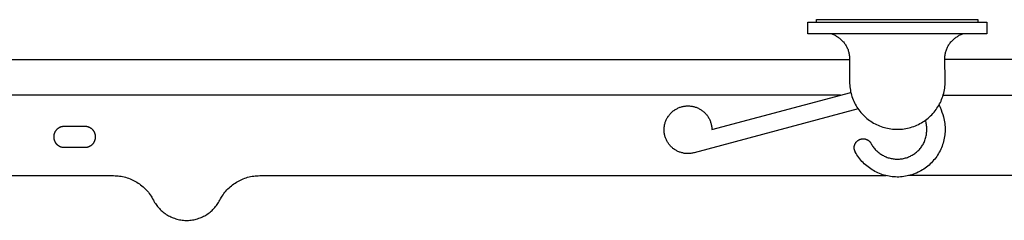
# Model space of a CAD drawing. Units: millimetres. Extents: x -733 to 1200, y -118 to 100.
# Drawn here: x 909 to 1074, y 67 to 100 of the extents above; entities that cross this region are included whole.
import ezdxf

# ---------------------------------------------------------------- set-up
doc = ezdxf.new("R2010")
doc.units = ezdxf.units.MM
doc.header["$MEASUREMENT"] = 0
doc.layers.add('Default', color=7, linetype='Continuous', true_color=0x000000)

msp = doc.modelspace()

# ---------------------------------------------------------------- linework, layer by layer
at = {"layer": 'Default', "color": 7, "true_color": 0xffffff}
for p, q in [((1041.39, 97.95), (1041.39, 99.95)), ((1041.39, 99.95), (1071.38, 99.95)), ((1042.83, 99.95), (1042.83, 100.35)), ((1042.83, 100.35), (1069.85, 100.35)), ((1069.85, 100.35), (1069.85, 99.95)), ((1071.38, 99.95), (1071.38, 97.95)), ((1071.38, 97.95), (1041.39, 97.95)), ((1045.39, 97.95), (1045.54, 97.9)), ((1045.54, 97.9), (1045.68, 97.84)), ((1045.68, 97.84), (1045.82, 97.78)), ((1045.82, 97.78), (1045.95, 97.72)), ((1045.95, 97.72), (1046.09, 97.65)), ((1046.09, 97.65), (1046.22, 97.57)), ((1046.22, 97.57), (1046.35, 97.49)), ((1046.35, 97.49), (1046.48, 97.41)), ((1046.48, 97.41), (1046.6, 97.32)), ((1046.6, 97.32), (1046.72, 97.23)), ((1065.99, 97.23), (1066.11, 97.32)), ((1066.11, 97.32), (1066.24, 97.41)), ((1066.24, 97.41), (1066.37, 97.49)), ((1066.37, 97.49), (1066.49, 97.57)), ((1066.49, 97.57), (1066.63, 97.65)), ((1066.63, 97.65), (1066.76, 97.72)), ((1066.76, 97.72), (1066.9, 97.78)), ((1066.9, 97.78), (1067.04, 97.84)), ((1067.04, 97.84), (1067.18, 97.9)), ((1067.18, 97.9), (1067.32, 97.95)), ((1046.72, 97.23), (1046.84, 97.14)), ((1046.84, 97.14), (1046.95, 97.03)), ((1046.95, 97.03), (1047.06, 96.93)), ((1047.06, 96.93), (1047.17, 96.82)), ((1047.17, 96.82), (1047.27, 96.71)), ((1047.27, 96.71), (1047.37, 96.6)), ((1047.37, 96.6), (1047.47, 96.48)), ((1047.47, 96.48), (1047.56, 96.36)), ((1047.56, 96.36), (1047.65, 96.23)), ((1047.65, 96.23), (1047.73, 96.1)), ((1047.73, 96.1), (1047.81, 95.97)), ((1047.81, 95.97), (1047.88, 95.84)), ((1047.88, 95.84), (1047.95, 95.71)), ((1047.95, 95.71), (1048.01, 95.57)), ((1064.7, 95.57), (1064.77, 95.71)), ((1064.77, 95.71), (1064.84, 95.84)), ((1064.84, 95.84), (1064.91, 95.97)), ((1064.91, 95.97), (1064.99, 96.1)), ((1064.99, 96.1), (1065.07, 96.23)), ((1065.07, 96.23), (1065.16, 96.36)), ((1065.16, 96.36), (1065.25, 96.48)), ((1065.25, 96.48), (1065.34, 96.6)), ((1065.34, 96.6), (1065.44, 96.71)), ((1065.44, 96.71), (1065.55, 96.82)), ((1065.55, 96.82), (1065.65, 96.93)), ((1065.65, 96.93), (1065.76, 97.03)), ((1065.76, 97.03), (1065.88, 97.14)), ((1065.88, 97.14), (1065.99, 97.23)), ((1048.01, 95.57), (1048.07, 95.43)), ((1048.07, 95.43), (1048.13, 95.29)), ((1048.13, 95.29), (1048.17, 95.14)), ((1048.17, 95.14), (1048.22, 95)), ((1048.22, 95), (1048.26, 94.85)), ((1048.26, 94.85), (1048.29, 94.7)), ((1048.29, 94.7), (1048.32, 94.55)), ((1048.32, 94.55), (1048.34, 94.4)), ((1048.34, 94.4), (1048.36, 94.25)), ((1048.36, 94.25), (1048.38, 94.1)), ((1048.38, 94.1), (1048.38, 93.95)), ((1048.38, 93.95), (1048.38, 89.89)), ((1064.33, 93.95), (1064.34, 94.1)), ((1064.38, 89.95), (1064.33, 93.95)), ((1064.34, 94.1), (1064.35, 94.25)), ((1064.35, 94.25), (1064.37, 94.4)), ((1064.37, 94.4), (1064.4, 94.55)), ((1064.4, 94.55), (1064.42, 94.7)), ((1064.42, 94.7), (1064.46, 94.85)), ((1064.46, 94.85), (1064.5, 95)), ((1064.5, 95), (1064.54, 95.14)), ((1064.54, 95.14), (1064.59, 95.29)), ((1064.59, 95.29), (1064.65, 95.43)), ((1064.65, 95.43), (1064.7, 95.57)), ((82.57, 93.68), (1048.38, 93.68)), ((1178.34, 93.68), (1064.34, 93.68)), ((1048.38, 89.89), (1048.39, 89.61)), ((1048.39, 89.61), (1048.41, 89.34)), ((1048.41, 89.34), (1048.43, 89.06)), ((1048.43, 89.06), (1048.47, 88.78)), ((1064.31, 88.84), (1064.34, 89.12)), ((1064.34, 89.12), (1064.37, 89.39)), ((1064.37, 89.39), (1064.38, 89.67)), ((1064.38, 89.67), (1064.38, 89.95)), ((1046.85, 87.68), (80.57, 87.68)), ((1025.34, 81.91), (1048.59, 88.14)), ((1048.47, 88.78), (1048.52, 88.51)), ((1048.52, 88.51), (1048.57, 88.23)), ((1048.57, 88.23), (1048.64, 87.96)), ((1048.64, 87.96), (1048.71, 87.69)), ((1048.71, 87.69), (1048.79, 87.43)), ((1048.79, 87.43), (1048.88, 87.17)), ((1063.9, 87.22), (1063.99, 87.48)), ((1063.99, 87.48), (1064.08, 87.75)), ((1064.05, 87.68), (1180.34, 87.68)), ((1064.08, 87.75), (1064.15, 88.02)), ((1064.15, 88.02), (1064.21, 88.29)), ((1064.21, 88.29), (1064.26, 88.56)), ((1064.26, 88.56), (1064.31, 88.84)), ((1020.1, 85.68), (1020.24, 85.72)), ((1020.24, 85.72), (1020.37, 85.76)), ((1020.37, 85.76), (1020.51, 85.79)), ((1020.51, 85.79), (1020.64, 85.82)), ((1020.64, 85.82), (1020.78, 85.84)), ((1020.78, 85.84), (1020.92, 85.85)), ((1020.92, 85.85), (1021.06, 85.87)), ((1021.06, 85.87), (1021.19, 85.87)), ((1021.19, 85.87), (1021.33, 85.88)), ((1021.33, 85.88), (1021.47, 85.87)), ((1021.47, 85.87), (1021.61, 85.87)), ((1021.61, 85.87), (1021.75, 85.85)), ((1021.75, 85.85), (1021.89, 85.84)), ((1021.89, 85.84), (1022.02, 85.82)), ((1022.02, 85.82), (1022.16, 85.79)), ((1022.16, 85.79), (1022.3, 85.76)), ((1022.3, 85.76), (1022.43, 85.72)), ((1022.43, 85.72), (1022.56, 85.68)), ((1048.88, 87.17), (1048.99, 86.91)), ((1048.99, 86.91), (1049.1, 86.65)), ((1049.1, 86.65), (1049.22, 86.4)), ((1049.22, 86.4), (1049.34, 86.15)), ((1049.34, 86.15), (1049.48, 85.91)), ((1049.48, 85.91), (1049.63, 85.67)), ((1063.02, 85.49), (1063.17, 85.72)), ((1063.17, 85.72), (1063.32, 85.96)), ((1063.32, 85.96), (1063.45, 86.2)), ((1063.36, 86.03), (1063.53, 85.64)), ((1063.45, 86.2), (1063.58, 86.45)), ((1063.58, 86.45), (1063.7, 86.7)), ((1063.7, 86.7), (1063.8, 86.96)), ((1063.8, 86.96), (1063.9, 87.22)), ((1017.95, 84.01), (1018.03, 84.13)), ((1018.03, 84.13), (1018.11, 84.24)), ((1018.11, 84.24), (1018.19, 84.35)), ((1018.19, 84.35), (1018.28, 84.46)), ((1018.28, 84.46), (1018.37, 84.56)), ((1018.37, 84.56), (1018.47, 84.67)), ((1018.47, 84.67), (1018.57, 84.76)), ((1018.57, 84.76), (1018.67, 84.86)), ((1018.67, 84.86), (1018.77, 84.95)), ((1018.77, 84.95), (1018.88, 85.04)), ((1018.88, 85.04), (1018.99, 85.12)), ((1018.99, 85.12), (1019.11, 85.2)), ((1019.11, 85.2), (1019.22, 85.27)), ((1019.22, 85.27), (1019.34, 85.34)), ((1019.34, 85.34), (1019.47, 85.41)), ((1019.47, 85.41), (1019.59, 85.47)), ((1019.59, 85.47), (1019.72, 85.53)), ((1019.72, 85.53), (1019.84, 85.59)), ((1019.84, 85.59), (1019.97, 85.64)), ((1019.97, 85.64), (1020.1, 85.68)), ((1049.83, 85.37), (1022.37, 78.01)), ((1022.56, 85.68), (1022.69, 85.64)), ((1022.69, 85.64), (1022.82, 85.59)), ((1022.82, 85.59), (1022.95, 85.54)), ((1022.95, 85.54), (1023.08, 85.48)), ((1023.08, 85.48), (1023.2, 85.41)), ((1023.2, 85.41), (1023.32, 85.35)), ((1023.32, 85.35), (1023.44, 85.28)), ((1023.44, 85.28), (1023.56, 85.2)), ((1023.56, 85.2), (1023.67, 85.12)), ((1023.67, 85.12), (1023.79, 85.04)), ((1023.79, 85.04), (1023.89, 84.95)), ((1023.89, 84.95), (1024, 84.86)), ((1024, 84.86), (1024.1, 84.77)), ((1024.1, 84.77), (1024.2, 84.67)), ((1024.2, 84.67), (1024.3, 84.57)), ((1024.3, 84.57), (1024.39, 84.46)), ((1024.39, 84.46), (1024.47, 84.36)), ((1024.47, 84.36), (1024.56, 84.25)), ((1024.56, 84.25), (1024.64, 84.13)), ((1024.64, 84.13), (1024.72, 84.02)), ((1049.63, 85.67), (1049.78, 85.44)), ((1049.78, 85.44), (1049.94, 85.21)), ((1049.94, 85.21), (1050.11, 84.99)), ((1050.11, 84.99), (1050.29, 84.77)), ((1050.29, 84.77), (1050.47, 84.56)), ((1050.47, 84.56), (1050.66, 84.36)), ((1050.66, 84.36), (1050.86, 84.17)), ((1050.86, 84.17), (1051.06, 83.98)), ((1061.75, 84.02), (1061.95, 84.21)), ((1061.95, 84.21), (1062.15, 84.4)), ((1062.15, 84.4), (1062.34, 84.61)), ((1062.34, 84.61), (1062.52, 84.82)), ((1062.52, 84.82), (1062.7, 85.03)), ((1062.7, 85.03), (1062.86, 85.26)), ((1062.86, 85.26), (1063.02, 85.49)), ((1063.53, 85.64), (1063.7, 85.24)), ((1063.7, 85.24), (1063.85, 84.84)), ((1063.85, 84.84), (1063.99, 84.43)), ((1063.99, 84.43), (1064.11, 84.02)), ((916.68, 82.41), (916.62, 82.4)), ((916.74, 82.42), (916.68, 82.41)), ((916.8, 82.42), (916.74, 82.42)), ((916.86, 82.43), (916.8, 82.42)), ((916.92, 82.43), (916.86, 82.43)), ((920.42, 82.43), (916.92, 82.43)), ((920.48, 82.43), (920.42, 82.43)), ((920.54, 82.42), (920.48, 82.43)), ((920.6, 82.42), (920.54, 82.42)), ((920.66, 82.41), (920.6, 82.42)), ((920.72, 82.4), (920.66, 82.41)), ((1017.36, 82.32), (1017.38, 82.46)), ((1017.38, 82.46), (1017.4, 82.6)), ((1017.4, 82.6), (1017.43, 82.73)), ((1017.43, 82.73), (1017.46, 82.87)), ((1017.46, 82.87), (1017.5, 83)), ((1017.5, 83), (1017.54, 83.13)), ((1017.54, 83.13), (1017.59, 83.27)), ((1017.59, 83.27), (1017.64, 83.4)), ((1017.64, 83.4), (1017.69, 83.52)), ((1017.69, 83.52), (1017.75, 83.65)), ((1017.75, 83.65), (1017.81, 83.77)), ((1017.81, 83.77), (1017.88, 83.89)), ((1017.88, 83.89), (1017.95, 84.01)), ((1024.72, 84.02), (1024.79, 83.9)), ((1024.79, 83.9), (1024.86, 83.78)), ((1024.86, 83.78), (1024.92, 83.65)), ((1024.92, 83.65), (1024.98, 83.53)), ((1024.98, 83.53), (1025.03, 83.4)), ((1025.03, 83.4), (1025.09, 83.27)), ((1025.09, 83.27), (1025.13, 83.14)), ((1025.13, 83.14), (1025.17, 83.01)), ((1025.17, 83.01), (1025.21, 82.87)), ((1025.21, 82.87), (1025.24, 82.74)), ((1025.24, 82.74), (1025.27, 82.6)), ((1025.27, 82.6), (1025.29, 82.47)), ((1025.29, 82.47), (1025.31, 82.33)), ((1051.06, 83.98), (1051.27, 83.79)), ((1051.27, 83.79), (1051.49, 83.62)), ((1051.49, 83.62), (1051.72, 83.45)), ((1051.72, 83.45), (1051.94, 83.3)), ((1051.94, 83.3), (1052.18, 83.14)), ((1052.18, 83.14), (1052.42, 83)), ((1052.42, 83), (1052.66, 82.87)), ((1052.66, 82.87), (1052.91, 82.74)), ((1052.91, 82.74), (1053.16, 82.63)), ((1053.16, 82.63), (1053.42, 82.52)), ((1053.42, 82.52), (1053.68, 82.42)), ((1053.68, 82.42), (1053.95, 82.33)), ((1058.88, 82.35), (1059.14, 82.44)), ((1059.14, 82.44), (1059.4, 82.54)), ((1059.4, 82.54), (1059.66, 82.65)), ((1059.66, 82.65), (1059.91, 82.77)), ((1059.91, 82.77), (1060.16, 82.9)), ((1060.16, 82.9), (1060.4, 83.03)), ((1060.4, 83.03), (1060.64, 83.18)), ((1060.64, 83.18), (1060.87, 83.33)), ((1060.87, 83.33), (1061.1, 83.49)), ((1061.1, 83.49), (1061.32, 83.66)), ((1061.15, 83.3), (1061.1, 83.49)), ((1061.2, 83.12), (1061.15, 83.3)), ((1061.23, 82.93), (1061.2, 83.12)), ((1061.26, 82.74), (1061.23, 82.93)), ((1061.29, 82.55), (1061.26, 82.74)), ((1061.3, 82.36), (1061.29, 82.55)), ((1061.32, 83.66), (1061.54, 83.83)), ((1061.54, 83.83), (1061.75, 84.02)), ((1064.11, 84.02), (1064.18, 83.75)), ((1064.18, 83.75), (1064.24, 83.48)), ((1064.24, 83.48), (1064.29, 83.21)), ((1064.29, 83.21), (1064.32, 82.93)), ((1064.32, 82.93), (1064.35, 82.66)), ((1064.35, 82.66), (1064.37, 82.38)), ((915.18, 80.89), (915.17, 80.83)), ((915.17, 80.83), (915.17, 80.77)), ((915.17, 80.77), (915.17, 80.71)), ((915.19, 80.95), (915.18, 80.89)), ((915.2, 81.01), (915.19, 80.95)), ((915.21, 81.07), (915.2, 81.01)), ((915.23, 81.12), (915.21, 81.07)), ((915.24, 81.18), (915.23, 81.12)), ((915.26, 81.24), (915.24, 81.18)), ((915.28, 81.3), (915.26, 81.24)), ((915.3, 81.35), (915.28, 81.3)), ((915.33, 81.41), (915.3, 81.35)), ((915.35, 81.46), (915.33, 81.41)), ((915.38, 81.52), (915.35, 81.46)), ((915.41, 81.57), (915.38, 81.52)), ((915.44, 81.62), (915.41, 81.57)), ((915.48, 81.67), (915.44, 81.62)), ((915.51, 81.72), (915.48, 81.67)), ((915.55, 81.77), (915.51, 81.72)), ((915.59, 81.81), (915.55, 81.77)), ((915.63, 81.86), (915.59, 81.81)), ((915.67, 81.9), (915.63, 81.86)), ((915.71, 81.95), (915.67, 81.9)), ((915.76, 81.99), (915.71, 81.95)), ((915.8, 82.03), (915.76, 81.99)), ((915.85, 82.06), (915.8, 82.03)), ((915.9, 82.1), (915.85, 82.06)), ((915.95, 82.13), (915.9, 82.1)), ((916, 82.17), (915.95, 82.13)), ((916.05, 82.2), (916, 82.17)), ((916.1, 82.23), (916.05, 82.2)), ((916.16, 82.25), (916.1, 82.23)), ((916.21, 82.28), (916.16, 82.25)), ((916.27, 82.3), (916.21, 82.28)), ((916.32, 82.32), (916.27, 82.3)), ((916.38, 82.34), (916.32, 82.32)), ((916.44, 82.36), (916.38, 82.34)), ((916.5, 82.38), (916.44, 82.36)), ((916.56, 82.39), (916.5, 82.38)), ((916.62, 82.4), (916.56, 82.39)), ((920.78, 82.39), (920.72, 82.4)), ((920.84, 82.38), (920.78, 82.39)), ((920.89, 82.36), (920.84, 82.38)), ((920.95, 82.34), (920.89, 82.36)), ((921.01, 82.32), (920.95, 82.34)), ((921.07, 82.3), (921.01, 82.32)), ((921.12, 82.28), (921.07, 82.3)), ((921.18, 82.25), (921.12, 82.28)), ((921.23, 82.23), (921.18, 82.25)), ((921.28, 82.2), (921.23, 82.23)), ((921.33, 82.17), (921.28, 82.2)), ((921.39, 82.13), (921.33, 82.17)), ((921.44, 82.1), (921.39, 82.13)), ((921.48, 82.06), (921.44, 82.1)), ((921.53, 82.03), (921.48, 82.06)), ((921.58, 81.99), (921.53, 82.03)), ((921.62, 81.95), (921.58, 81.99)), ((921.66, 81.9), (921.62, 81.95)), ((921.71, 81.86), (921.66, 81.9)), ((921.75, 81.81), (921.71, 81.86)), ((921.78, 81.77), (921.75, 81.81)), ((921.82, 81.72), (921.78, 81.77)), ((921.86, 81.67), (921.82, 81.72)), ((921.89, 81.62), (921.86, 81.67)), ((921.92, 81.57), (921.89, 81.62)), ((921.95, 81.52), (921.92, 81.57)), ((921.98, 81.46), (921.95, 81.52)), ((922.01, 81.41), (921.98, 81.46)), ((922.03, 81.35), (922.01, 81.41)), ((922.05, 81.3), (922.03, 81.35)), ((922.07, 81.24), (922.05, 81.3)), ((922.09, 81.18), (922.07, 81.24)), ((922.11, 81.12), (922.09, 81.18)), ((922.12, 81.07), (922.11, 81.12)), ((922.14, 81.01), (922.12, 81.07)), ((922.15, 80.95), (922.14, 81.01)), ((922.15, 80.89), (922.15, 80.95)), ((922.16, 80.83), (922.15, 80.89)), ((922.16, 80.77), (922.16, 80.83)), ((922.17, 80.71), (922.16, 80.77)), ((1017.34, 82.05), (1017.35, 82.18)), ((1017.34, 81.91), (1017.34, 82.05)), ((1017.34, 81.77), (1017.34, 81.91)), ((1017.34, 81.63), (1017.34, 81.77)), ((1017.36, 81.49), (1017.34, 81.63)), ((1017.35, 82.18), (1017.36, 82.32)), ((1017.37, 81.35), (1017.36, 81.49)), ((1017.39, 81.22), (1017.37, 81.35)), ((1017.42, 81.08), (1017.39, 81.22)), ((1017.45, 80.94), (1017.42, 81.08)), ((1017.48, 80.81), (1017.45, 80.94)), ((1017.52, 80.68), (1017.48, 80.81)), ((1025.31, 82.33), (1025.32, 82.19)), ((1025.32, 82.19), (1025.33, 82.05)), ((1025.33, 82.05), (1025.34, 81.91)), ((1053.95, 82.33), (1054.21, 82.25)), ((1054.21, 82.25), (1054.48, 82.18)), ((1054.48, 82.18), (1054.75, 82.12)), ((1054.75, 82.12), (1055.03, 82.07)), ((1055.03, 82.07), (1055.3, 82.02)), ((1055.3, 82.02), (1055.58, 81.99)), ((1055.58, 81.99), (1055.86, 81.97)), ((1055.86, 81.97), (1056.13, 81.95)), ((1056.13, 81.95), (1056.41, 81.95)), ((1056.41, 81.95), (1056.69, 81.96)), ((1056.69, 81.96), (1056.97, 81.97)), ((1056.97, 81.97), (1057.25, 82)), ((1057.25, 82), (1057.52, 82.03)), ((1057.52, 82.03), (1057.8, 82.08)), ((1057.8, 82.08), (1058.07, 82.13)), ((1058.07, 82.13), (1058.34, 82.19)), ((1058.34, 82.19), (1058.61, 82.27)), ((1058.61, 82.27), (1058.88, 82.35)), ((1061.16, 80.65), (1061.21, 80.84)), ((1061.21, 80.84), (1061.24, 81.03)), ((1061.24, 81.03), (1061.27, 81.22)), ((1061.27, 81.22), (1061.29, 81.41)), ((1061.29, 81.41), (1061.31, 81.6)), ((1061.32, 82.17), (1061.3, 82.36)), ((1061.31, 81.6), (1061.32, 81.79)), ((1061.32, 81.98), (1061.32, 82.17)), ((1061.32, 81.79), (1061.32, 81.98)), ((1064.33, 81), (1064.29, 80.72)), ((1064.36, 81.27), (1064.33, 81)), ((1064.37, 81.55), (1064.36, 81.27)), ((1064.37, 82.38), (1064.38, 82.11)), ((1064.38, 81.83), (1064.37, 81.55)), ((1064.38, 82.11), (1064.38, 81.83)), ((915.17, 80.71), (915.17, 80.65)), ((915.17, 80.65), (915.17, 80.59)), ((915.17, 80.59), (915.17, 80.53)), ((915.17, 80.53), (915.18, 80.47)), ((915.18, 80.47), (915.19, 80.41)), ((915.19, 80.41), (915.2, 80.35)), ((915.2, 80.35), (915.21, 80.29)), ((915.21, 80.29), (915.23, 80.23)), ((915.23, 80.23), (915.24, 80.17)), ((915.24, 80.17), (915.26, 80.11)), ((915.26, 80.11), (915.28, 80.06)), ((915.28, 80.06), (915.3, 80)), ((915.3, 80), (915.33, 79.94)), ((915.33, 79.94), (915.35, 79.89)), ((915.35, 79.89), (915.38, 79.84)), ((915.38, 79.84), (915.41, 79.78)), ((915.41, 79.78), (915.44, 79.73)), ((915.44, 79.73), (915.48, 79.68)), ((915.48, 79.68), (915.51, 79.63)), ((915.51, 79.63), (915.55, 79.59)), ((915.55, 79.59), (915.59, 79.54)), ((915.59, 79.54), (915.63, 79.49)), ((915.63, 79.49), (915.67, 79.45)), ((915.67, 79.45), (915.71, 79.41)), ((915.71, 79.41), (915.76, 79.37)), ((915.76, 79.37), (915.8, 79.33)), ((915.8, 79.33), (915.85, 79.29)), ((915.85, 79.29), (915.9, 79.25)), ((915.9, 79.25), (915.95, 79.22)), ((915.95, 79.22), (916, 79.19)), ((916, 79.19), (916.05, 79.16)), ((916.05, 79.16), (916.1, 79.13)), ((916.1, 79.13), (916.16, 79.1)), ((921.18, 79.1), (921.23, 79.13)), ((921.23, 79.13), (921.28, 79.16)), ((921.28, 79.16), (921.33, 79.19)), ((921.33, 79.19), (921.39, 79.22)), ((921.39, 79.22), (921.44, 79.25)), ((921.44, 79.25), (921.48, 79.29)), ((921.48, 79.29), (921.53, 79.33)), ((921.53, 79.33), (921.58, 79.37)), ((921.58, 79.37), (921.62, 79.41)), ((921.62, 79.41), (921.66, 79.45)), ((921.66, 79.45), (921.71, 79.49)), ((921.71, 79.49), (921.75, 79.54)), ((921.75, 79.54), (921.78, 79.59)), ((921.78, 79.59), (921.82, 79.63)), ((921.82, 79.63), (921.86, 79.68)), ((921.86, 79.68), (921.89, 79.73)), ((921.89, 79.73), (921.92, 79.78)), ((921.92, 79.78), (921.95, 79.84)), ((921.95, 79.84), (921.98, 79.89)), ((921.98, 79.89), (922.01, 79.94)), ((922.01, 79.94), (922.03, 80)), ((922.03, 80), (922.05, 80.06)), ((922.05, 80.06), (922.07, 80.11)), ((922.07, 80.11), (922.09, 80.17)), ((922.09, 80.17), (922.11, 80.23)), ((922.11, 80.23), (922.12, 80.29)), ((922.12, 80.29), (922.14, 80.35)), ((922.14, 80.35), (922.15, 80.41)), ((922.15, 80.47), (922.16, 80.53)), ((922.15, 80.41), (922.15, 80.47)), ((922.16, 80.59), (922.17, 80.65)), ((922.16, 80.53), (922.16, 80.59)), ((922.17, 80.65), (922.17, 80.71)), ((1017.57, 80.54), (1017.52, 80.68)), ((1017.61, 80.41), (1017.57, 80.54)), ((1017.67, 80.29), (1017.61, 80.41)), ((1017.72, 80.16), (1017.67, 80.29)), ((1017.79, 80.03), (1017.72, 80.16)), ((1017.85, 79.91), (1017.79, 80.03)), ((1017.92, 79.79), (1017.85, 79.91)), ((1018, 79.68), (1017.92, 79.79)), ((1018.07, 79.56), (1018, 79.68)), ((1018.16, 79.45), (1018.07, 79.56)), ((1018.24, 79.34), (1018.16, 79.45)), ((1018.33, 79.23), (1018.24, 79.34)), ((1018.43, 79.13), (1018.33, 79.23)), ((1018.52, 79.03), (1018.43, 79.13)), ((1049.18, 79.11), (1049.19, 79.16)), ((1049.19, 79.16), (1049.2, 79.21)), ((1049.2, 79.21), (1049.22, 79.26)), ((1049.22, 79.26), (1049.23, 79.31)), ((1049.23, 79.31), (1049.25, 79.36)), ((1049.25, 79.36), (1049.26, 79.4)), ((1049.26, 79.4), (1049.28, 79.45)), ((1049.28, 79.45), (1049.31, 79.5)), ((1049.31, 79.5), (1049.33, 79.55)), ((1049.33, 79.55), (1049.35, 79.59)), ((1049.35, 79.59), (1049.38, 79.64)), ((1049.38, 79.64), (1049.41, 79.68)), ((1049.41, 79.68), (1049.43, 79.72)), ((1049.43, 79.72), (1049.46, 79.77)), ((1049.46, 79.77), (1049.5, 79.81)), ((1049.5, 79.81), (1049.53, 79.85)), ((1049.53, 79.85), (1049.56, 79.88)), ((1049.56, 79.88), (1049.6, 79.92)), ((1049.6, 79.92), (1049.64, 79.96)), ((1049.64, 79.96), (1049.68, 79.99)), ((1049.68, 79.99), (1049.72, 80.03)), ((1049.72, 80.03), (1049.76, 80.06)), ((1049.76, 80.06), (1049.8, 80.09)), ((1049.8, 80.09), (1049.84, 80.12)), ((1049.84, 80.12), (1049.88, 80.15)), ((1049.88, 80.15), (1049.93, 80.17)), ((1049.93, 80.17), (1049.97, 80.2)), ((1049.97, 80.2), (1050.02, 80.22)), ((1050.02, 80.22), (1050.07, 80.24)), ((1050.07, 80.24), (1050.12, 80.26)), ((1050.12, 80.26), (1050.16, 80.28)), ((1050.16, 80.28), (1050.21, 80.3)), ((1050.21, 80.3), (1050.26, 80.31)), ((1050.26, 80.31), (1050.31, 80.32)), ((1050.31, 80.32), (1050.36, 80.33)), ((1050.36, 80.33), (1050.42, 80.34)), ((1050.42, 80.34), (1050.47, 80.35)), ((1050.47, 80.35), (1050.52, 80.36)), ((1050.52, 80.36), (1050.57, 80.36)), ((1050.57, 80.36), (1050.62, 80.36)), ((1050.62, 80.36), (1050.67, 80.36)), ((1050.67, 80.36), (1050.72, 80.36)), ((1050.72, 80.36), (1050.78, 80.36)), ((1050.78, 80.36), (1050.83, 80.36)), ((1050.83, 80.36), (1050.88, 80.35)), ((1050.88, 80.35), (1050.93, 80.34)), ((1050.93, 80.34), (1050.98, 80.33)), ((1050.98, 80.33), (1051.03, 80.32)), ((1051.03, 80.32), (1051.08, 80.3)), ((1051.08, 80.3), (1051.13, 80.29)), ((1051.13, 80.29), (1051.18, 80.27)), ((1051.18, 80.27), (1051.23, 80.25)), ((1051.23, 80.25), (1051.28, 80.23)), ((1051.28, 80.23), (1051.32, 80.21)), ((1051.32, 80.21), (1051.37, 80.19)), ((1051.37, 80.19), (1051.41, 80.16)), ((1051.41, 80.16), (1051.46, 80.14)), ((1051.46, 80.14), (1051.5, 80.11)), ((1051.5, 80.11), (1051.54, 80.08)), ((1051.54, 80.08), (1051.59, 80.05)), ((1051.59, 80.05), (1051.63, 80.01)), ((1051.63, 80.01), (1051.67, 79.98)), ((1051.67, 79.98), (1051.7, 79.95)), ((1051.7, 79.95), (1051.74, 79.91)), ((1051.74, 79.91), (1051.78, 79.87)), ((1051.78, 79.87), (1051.81, 79.83)), ((1051.81, 79.83), (1051.84, 79.79)), ((1051.84, 79.79), (1051.87, 79.75)), ((1051.87, 79.75), (1051.9, 79.71)), ((1051.9, 79.71), (1051.93, 79.67)), ((1051.93, 79.67), (1051.96, 79.62)), ((1051.96, 79.62), (1051.98, 79.58)), ((1051.98, 79.58), (1052.07, 79.43)), ((1052.07, 79.43), (1052.16, 79.28)), ((1052.16, 79.28), (1052.25, 79.13)), ((1052.25, 79.13), (1052.35, 78.99)), ((1060.41, 78.99), (1060.51, 79.13)), ((1060.51, 79.13), (1060.61, 79.27)), ((1060.61, 79.27), (1060.7, 79.42)), ((1060.7, 79.42), (1060.78, 79.57)), ((1060.78, 79.57), (1060.86, 79.75)), ((1060.86, 79.75), (1060.94, 79.92)), ((1060.94, 79.92), (1061, 80.1)), ((1061, 80.1), (1061.06, 80.28)), ((1061.06, 80.28), (1061.12, 80.47)), ((1061.12, 80.47), (1061.16, 80.65)), ((1063.87, 79.12), (1063.77, 78.86)), ((1063.96, 79.38), (1063.87, 79.12)), ((1064.05, 79.65), (1063.96, 79.38)), ((1064.12, 79.91), (1064.05, 79.65)), ((1064.19, 80.18), (1064.12, 79.91)), ((1064.24, 80.45), (1064.19, 80.18)), ((1064.29, 80.72), (1064.24, 80.45)), ((916.16, 79.1), (916.21, 79.07)), ((916.21, 79.07), (916.27, 79.05)), ((916.27, 79.05), (916.32, 79.03)), ((916.32, 79.03), (916.38, 79.01)), ((916.38, 79.01), (916.44, 78.99)), ((916.44, 78.99), (916.5, 78.98)), ((916.5, 78.98), (916.56, 78.96)), ((916.56, 78.96), (916.62, 78.95)), ((916.62, 78.95), (916.68, 78.94)), ((916.68, 78.94), (916.74, 78.94)), ((916.74, 78.94), (916.8, 78.93)), ((916.8, 78.93), (916.86, 78.93)), ((916.86, 78.93), (916.92, 78.93)), ((916.92, 78.93), (920.42, 78.93)), ((920.42, 78.93), (920.48, 78.93)), ((920.48, 78.93), (920.54, 78.93)), ((920.54, 78.93), (920.6, 78.94)), ((920.6, 78.94), (920.66, 78.94)), ((920.66, 78.94), (920.72, 78.95)), ((920.72, 78.95), (920.78, 78.96)), ((920.78, 78.96), (920.84, 78.98)), ((920.84, 78.98), (920.89, 78.99)), ((920.89, 78.99), (920.95, 79.01)), ((920.95, 79.01), (921.01, 79.03)), ((921.01, 79.03), (921.07, 79.05)), ((921.07, 79.05), (921.12, 79.07)), ((921.12, 79.07), (921.18, 79.1)), ((1018.62, 78.94), (1018.52, 79.03)), ((1018.73, 78.84), (1018.62, 78.94)), ((1018.83, 78.76), (1018.73, 78.84)), ((1018.94, 78.67), (1018.83, 78.76)), ((1019.06, 78.59), (1018.94, 78.67)), ((1019.17, 78.51), (1019.06, 78.59)), ((1019.29, 78.44), (1019.17, 78.51)), ((1019.41, 78.37), (1019.29, 78.44)), ((1019.53, 78.31), (1019.41, 78.37)), ((1019.66, 78.24), (1019.53, 78.31)), ((1019.79, 78.19), (1019.66, 78.24)), ((1019.92, 78.14), (1019.79, 78.19)), ((1020.05, 78.09), (1019.92, 78.14)), ((1020.18, 78.05), (1020.05, 78.09)), ((1020.31, 78.01), (1020.18, 78.05)), ((1020.45, 77.98), (1020.31, 78.01)), ((1020.58, 77.95), (1020.45, 77.98)), ((1020.72, 77.92), (1020.58, 77.95)), ((1020.86, 77.91), (1020.72, 77.92)), ((1021, 77.89), (1020.86, 77.91)), ((1021.13, 77.88), (1021, 77.89)), ((1021.27, 77.88), (1021.13, 77.88)), ((1021.41, 77.88), (1021.27, 77.88)), ((1021.55, 77.88), (1021.41, 77.88)), ((1021.69, 77.89), (1021.55, 77.88)), ((1021.83, 77.91), (1021.69, 77.89)), ((1021.96, 77.93), (1021.83, 77.91)), ((1022.1, 77.95), (1021.96, 77.93)), ((1022.24, 77.98), (1022.1, 77.95)), ((1022.37, 78.01), (1022.24, 77.98)), ((1049.16, 78.9), (1049.17, 78.95)), ((1049.16, 78.85), (1049.16, 78.9)), ((1049.17, 78.8), (1049.16, 78.85)), ((1049.17, 79), (1049.18, 79.05)), ((1049.17, 78.95), (1049.17, 79)), ((1049.17, 78.74), (1049.17, 78.8)), ((1049.17, 78.69), (1049.17, 78.74)), ((1049.18, 78.64), (1049.17, 78.69)), ((1049.18, 79.05), (1049.18, 79.11)), ((1049.19, 78.59), (1049.18, 78.64)), ((1049.2, 78.54), (1049.19, 78.59)), ((1049.21, 78.49), (1049.2, 78.54)), ((1049.23, 78.44), (1049.21, 78.49)), ((1049.24, 78.39), (1049.23, 78.44)), ((1049.26, 78.34), (1049.24, 78.39)), ((1049.28, 78.29), (1049.26, 78.34)), ((1049.3, 78.24), (1049.28, 78.29)), ((1049.32, 78.2), (1049.3, 78.24)), ((1049.34, 78.15), (1049.32, 78.2)), ((1049.48, 77.91), (1049.34, 78.15)), ((1049.62, 77.67), (1049.48, 77.91)), ((1049.78, 77.44), (1049.62, 77.67)), ((1052.35, 78.99), (1052.46, 78.85)), ((1052.46, 78.85), (1052.57, 78.72)), ((1052.57, 78.72), (1052.68, 78.59)), ((1052.68, 78.59), (1052.8, 78.46)), ((1052.8, 78.46), (1052.93, 78.34)), ((1052.93, 78.34), (1053.05, 78.22)), ((1053.05, 78.22), (1053.18, 78.11)), ((1053.18, 78.11), (1053.32, 78)), ((1053.32, 78), (1053.46, 77.9)), ((1053.46, 77.9), (1053.6, 77.8)), ((1053.6, 77.8), (1053.75, 77.7)), ((1053.75, 77.7), (1053.9, 77.61)), ((1053.9, 77.61), (1054.05, 77.53)), ((1054.05, 77.53), (1054.2, 77.45)), ((1058.56, 77.45), (1058.72, 77.53)), ((1058.72, 77.53), (1058.87, 77.61)), ((1058.87, 77.61), (1059.02, 77.7)), ((1059.02, 77.7), (1059.16, 77.79)), ((1059.16, 77.79), (1059.31, 77.89)), ((1059.31, 77.89), (1059.45, 78)), ((1059.45, 78), (1059.58, 78.1)), ((1059.58, 78.1), (1059.71, 78.22)), ((1059.71, 78.22), (1059.84, 78.34)), ((1059.84, 78.34), (1059.96, 78.46)), ((1059.96, 78.46), (1060.08, 78.58)), ((1060.08, 78.58), (1060.2, 78.71)), ((1060.2, 78.71), (1060.31, 78.85)), ((1060.31, 78.85), (1060.41, 78.99)), ((1063.12, 77.64), (1062.97, 77.41)), ((1063.27, 77.87), (1063.12, 77.64)), ((1063.41, 78.11), (1063.27, 77.87)), ((1063.53, 78.36), (1063.41, 78.11)), ((1063.65, 78.61), (1063.53, 78.36)), ((1063.77, 78.86), (1063.65, 78.61)), ((1049.94, 77.22), (1049.78, 77.44)), ((1050.1, 77), (1049.94, 77.22)), ((1050.28, 76.78), (1050.1, 77)), ((1050.46, 76.57), (1050.28, 76.78)), ((1050.65, 76.37), (1050.46, 76.57)), ((1050.85, 76.18), (1050.65, 76.37)), ((1051.05, 75.99), (1050.85, 76.18)), ((1051.26, 75.81), (1051.05, 75.99)), ((1054.2, 77.45), (1054.36, 77.38)), ((1054.36, 77.38), (1054.52, 77.31)), ((1054.52, 77.31), (1054.68, 77.25)), ((1054.68, 77.25), (1054.85, 77.19)), ((1054.85, 77.19), (1055.01, 77.14)), ((1055.01, 77.14), (1055.18, 77.1)), ((1055.18, 77.1), (1055.35, 77.06)), ((1055.35, 77.06), (1055.52, 77.03)), ((1055.52, 77.03), (1055.69, 77)), ((1055.69, 77), (1055.86, 76.98)), ((1055.86, 76.98), (1056.04, 76.96)), ((1056.04, 76.96), (1056.21, 76.95)), ((1056.21, 76.95), (1056.38, 76.95)), ((1056.38, 76.95), (1056.56, 76.95)), ((1056.56, 76.95), (1056.73, 76.96)), ((1056.73, 76.96), (1056.9, 76.98)), ((1056.9, 76.98), (1057.07, 77)), ((1057.07, 77), (1057.25, 77.02)), ((1057.25, 77.02), (1057.42, 77.06)), ((1057.42, 77.06), (1057.59, 77.1)), ((1057.59, 77.1), (1057.75, 77.14)), ((1057.75, 77.14), (1057.92, 77.19)), ((1057.92, 77.19), (1058.08, 77.25)), ((1058.08, 77.25), (1058.25, 77.31)), ((1058.25, 77.31), (1058.4, 77.38)), ((1058.4, 77.38), (1058.56, 77.45)), ((1061.69, 75.96), (1061.48, 75.78)), ((1061.89, 76.15), (1061.69, 75.96)), ((1062.09, 76.34), (1061.89, 76.15)), ((1062.28, 76.54), (1062.09, 76.34)), ((1062.46, 76.75), (1062.28, 76.54)), ((1062.64, 76.96), (1062.46, 76.75)), ((1062.81, 77.18), (1062.64, 76.96)), ((1062.97, 77.41), (1062.81, 77.18)), ((786.61, 74.18), (925.17, 74.18)), ((925.17, 74.18), (925.43, 74.17)), ((925.43, 74.17), (925.68, 74.16)), ((949.15, 74.16), (949.41, 74.17)), ((949.41, 74.17), (949.66, 74.18)), ((949.66, 74.18), (1054.5, 74.18)), ((1051.48, 75.63), (1051.26, 75.81)), ((1051.7, 75.47), (1051.48, 75.63)), ((1051.92, 75.31), (1051.7, 75.47)), ((1052.16, 75.16), (1051.92, 75.31)), ((1052.4, 75.02), (1052.16, 75.16)), ((1052.64, 74.88), (1052.4, 75.02)), ((1052.88, 74.76), (1052.64, 74.88)), ((1053.14, 74.64), (1052.88, 74.76)), ((1053.39, 74.53), (1053.14, 74.64)), ((1053.65, 74.43), (1053.39, 74.53)), ((1053.91, 74.34), (1053.65, 74.43)), ((1054.18, 74.26), (1053.91, 74.34)), ((1054.44, 74.19), (1054.18, 74.26)), ((1054.71, 74.13), (1054.44, 74.19)), ((1058.28, 74.18), (1058.01, 74.12)), ((1093.84, 74.18), (1058.27, 74.18)), ((1058.55, 74.25), (1058.28, 74.18)), ((1058.82, 74.33), (1058.55, 74.25)), ((1059.08, 74.42), (1058.82, 74.33)), ((1059.34, 74.52), (1059.08, 74.42)), ((1059.59, 74.62), (1059.34, 74.52)), ((1059.85, 74.74), (1059.59, 74.62)), ((1060.09, 74.86), (1059.85, 74.74)), ((1060.34, 74.99), (1060.09, 74.86)), ((1060.58, 75.14), (1060.34, 74.99)), ((1060.81, 75.28), (1060.58, 75.14)), ((1061.04, 75.44), (1060.81, 75.28)), ((1061.26, 75.61), (1061.04, 75.44)), ((1061.48, 75.78), (1061.26, 75.61)), ((925.68, 74.16), (925.94, 74.14)), ((925.94, 74.14), (926.2, 74.11)), ((926.2, 74.11), (926.45, 74.07)), ((926.45, 74.07), (926.7, 74.02)), ((926.7, 74.02), (926.95, 73.96)), ((926.95, 73.96), (927.2, 73.9)), ((927.2, 73.9), (927.45, 73.82)), ((927.45, 73.82), (927.69, 73.74)), ((927.69, 73.74), (927.94, 73.65)), ((927.94, 73.65), (928.17, 73.55)), ((928.17, 73.55), (928.41, 73.44)), ((928.41, 73.44), (928.64, 73.33)), ((928.64, 73.33), (928.86, 73.2)), ((928.86, 73.2), (929.09, 73.07)), ((929.09, 73.07), (929.3, 72.93)), ((929.3, 72.93), (929.52, 72.79)), ((929.52, 72.79), (929.72, 72.64)), ((929.72, 72.64), (929.92, 72.48)), ((944.91, 72.48), (945.11, 72.64)), ((945.11, 72.64), (945.32, 72.79)), ((945.32, 72.79), (945.53, 72.93)), ((945.53, 72.93), (945.75, 73.07)), ((945.75, 73.07), (945.97, 73.2)), ((945.97, 73.2), (946.2, 73.33)), ((946.2, 73.33), (946.43, 73.44)), ((946.43, 73.44), (946.66, 73.55)), ((946.66, 73.55), (946.9, 73.65)), ((946.9, 73.65), (947.14, 73.74)), ((947.14, 73.74), (947.38, 73.82)), ((947.38, 73.82), (947.63, 73.9)), ((947.63, 73.9), (947.88, 73.96)), ((947.88, 73.96), (948.13, 74.02)), ((948.13, 74.02), (948.38, 74.07)), ((948.38, 74.07), (948.64, 74.11)), ((948.64, 74.11), (948.89, 74.14)), ((948.89, 74.14), (949.15, 74.16)), ((1054.99, 74.07), (1054.71, 74.13)), ((1055.26, 74.03), (1054.99, 74.07)), ((1055.53, 74), (1055.26, 74.03)), ((1055.81, 73.97), (1055.53, 74)), ((1056.09, 73.96), (1055.81, 73.97)), ((1056.36, 73.95), (1056.09, 73.96)), ((1056.64, 73.95), (1056.36, 73.95)), ((1056.92, 73.97), (1056.64, 73.95)), ((1057.19, 73.99), (1056.92, 73.97)), ((1057.47, 74.02), (1057.19, 73.99)), ((1057.74, 74.07), (1057.47, 74.02)), ((1058.01, 74.12), (1057.74, 74.07)), ((929.92, 72.48), (930.12, 72.31)), ((930.12, 72.31), (930.31, 72.14)), ((930.31, 72.14), (930.5, 71.96)), ((930.5, 71.96), (930.67, 71.77)), ((930.67, 71.77), (930.85, 71.58)), ((930.85, 71.58), (931.01, 71.38)), ((931.01, 71.38), (931.17, 71.18)), ((931.17, 71.18), (931.32, 70.97)), ((931.32, 70.97), (931.46, 70.75)), ((943.37, 70.75), (943.51, 70.97)), ((943.51, 70.97), (943.66, 71.18)), ((943.66, 71.18), (943.82, 71.38)), ((943.82, 71.38), (943.99, 71.58)), ((943.99, 71.58), (944.16, 71.77)), ((944.16, 71.77), (944.34, 71.96)), ((944.34, 71.96), (944.52, 72.14)), ((944.52, 72.14), (944.71, 72.31)), ((944.71, 72.31), (944.91, 72.48)), ((931.46, 70.75), (931.6, 70.54)), ((931.6, 70.54), (931.73, 70.31)), ((931.73, 70.31), (931.85, 70.09)), ((931.85, 70.09), (931.95, 69.89)), ((931.95, 69.89), (932.06, 69.7)), ((932.06, 69.7), (932.18, 69.52)), ((932.18, 69.52), (932.3, 69.34)), ((932.3, 69.34), (932.43, 69.16)), ((942.41, 69.16), (942.53, 69.34)), ((942.53, 69.34), (942.66, 69.52)), ((942.66, 69.52), (942.77, 69.7)), ((942.77, 69.7), (942.88, 69.89)), ((942.88, 69.89), (942.98, 70.09)), ((942.98, 70.09), (943.1, 70.31)), ((943.1, 70.31), (943.23, 70.54)), ((943.23, 70.54), (943.37, 70.75)), ((932.43, 69.16), (932.56, 68.99)), ((932.56, 68.99), (932.7, 68.82)), ((932.7, 68.82), (932.85, 68.66)), ((932.85, 68.66), (933, 68.5)), ((933, 68.5), (933.16, 68.35)), ((933.16, 68.35), (933.32, 68.21)), ((933.32, 68.21), (933.49, 68.07)), ((933.49, 68.07), (933.66, 67.93)), ((933.66, 67.93), (933.83, 67.81)), ((933.83, 67.81), (934.01, 67.68)), ((934.01, 67.68), (934.2, 67.57)), ((940.63, 67.57), (940.82, 67.68)), ((940.82, 67.68), (941, 67.81)), ((941, 67.81), (941.18, 67.93)), ((941.18, 67.93), (941.35, 68.07)), ((941.35, 68.07), (941.52, 68.21)), ((941.52, 68.21), (941.68, 68.35)), ((941.68, 68.35), (941.83, 68.5)), ((941.83, 68.5), (941.99, 68.66)), ((941.99, 68.66), (942.13, 68.82)), ((942.13, 68.82), (942.27, 68.99)), ((942.27, 68.99), (942.41, 69.16)), ((934.2, 67.57), (934.39, 67.46)), ((934.39, 67.46), (934.58, 67.36)), ((934.58, 67.36), (934.78, 67.26)), ((934.78, 67.26), (934.98, 67.17)), ((934.98, 67.17), (935.18, 67.09)), ((935.18, 67.09), (935.38, 67.02)), ((935.38, 67.02), (935.59, 66.95)), ((935.59, 66.95), (935.8, 66.89)), ((935.8, 66.89), (936.01, 66.84)), ((936.01, 66.84), (936.22, 66.79)), ((936.22, 66.79), (936.44, 66.75)), ((936.44, 66.75), (936.66, 66.72)), ((936.66, 66.72), (936.87, 66.7)), ((936.87, 66.7), (937.09, 66.68)), ((937.09, 66.68), (937.31, 66.68)), ((937.31, 66.68), (937.53, 66.68)), ((937.53, 66.68), (937.74, 66.68)), ((937.74, 66.68), (937.96, 66.7)), ((937.96, 66.7), (938.18, 66.72)), ((938.18, 66.72), (938.39, 66.75)), ((938.39, 66.75), (938.61, 66.79)), ((938.61, 66.79), (938.82, 66.84)), ((938.82, 66.84), (939.03, 66.89)), ((939.03, 66.89), (939.24, 66.95)), ((939.24, 66.95), (939.45, 67.02)), ((939.45, 67.02), (939.66, 67.09)), ((939.66, 67.09), (939.86, 67.17)), ((939.86, 67.17), (940.06, 67.26)), ((940.06, 67.26), (940.25, 67.36)), ((940.25, 67.36), (940.45, 67.46)), ((940.45, 67.46), (940.63, 67.57))]:
    msp.add_line(p, q, dxfattribs=at)

doc.saveas('drawing.dxf')
